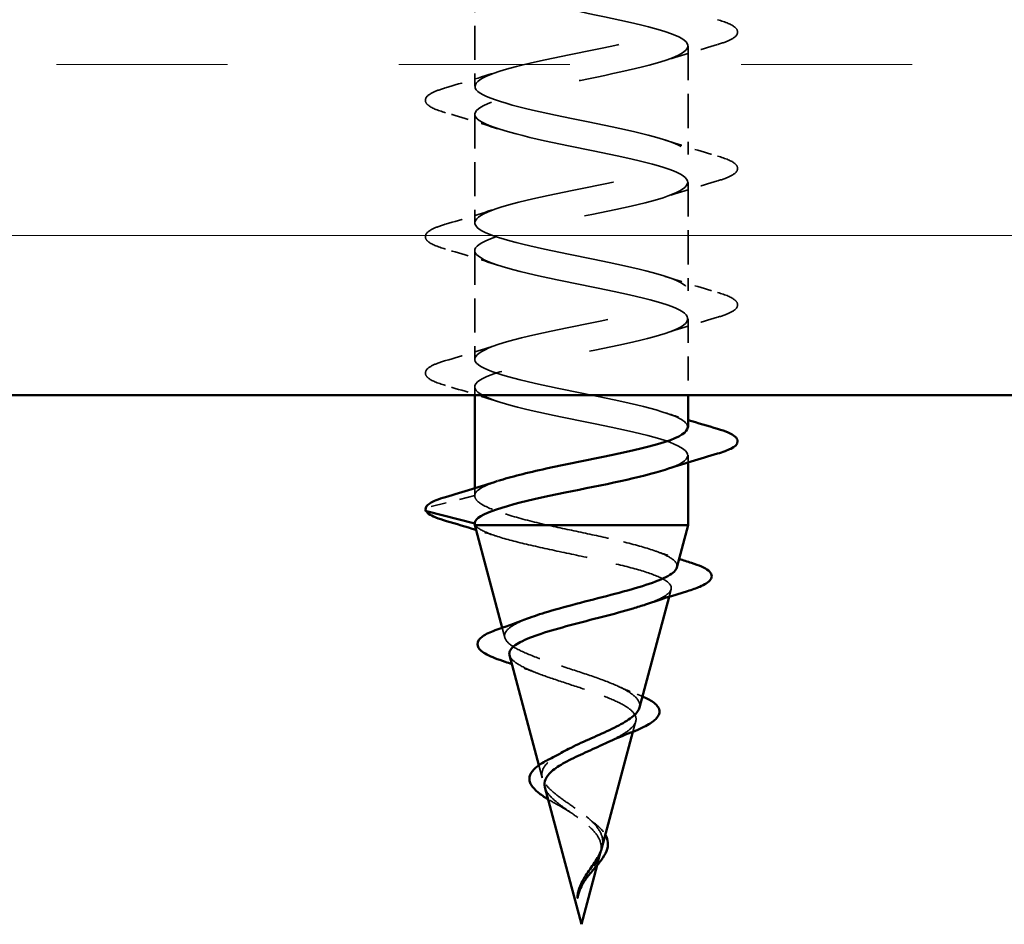
# Model space of a CAD drawing. Units: inches. Extents: x 4 to 250, y 3 to 160.
# Drawn here: x 77 to 84, y 29 to 35 of the extents above; entities that cross this region are included whole.
import ezdxf

# ---------------------------------------------------------------- set-up
doc = ezdxf.new("R2010")
doc.units = ezdxf.units.IN
doc.header["$LTSCALE"] = 15
doc.header["$MEASUREMENT"] = 0
doc.linetypes.add('DASHED', pattern=[0.2067, 0.1654, -0.0413])
for name, color, linetype, lineweight in [('Hatch (ANSI)', 7, 'Continuous', 18), ('Hidden (ANSI)', 7, 'DASHED', 35), ('Visible (ANSI)', 7, 'Continuous', 50)]:
    doc.layers.add(name, color=color, linetype=linetype, lineweight=lineweight)

msp = doc.modelspace()

# ---------------------------------------------------------------- hatches: boundary and pattern name
at = {"layer": 'Hatch (ANSI)', "true_color": 0x804000}
h = msp.add_hatch(dxfattribs=at)
h.set_pattern_fill('INSUL', color=36, scale=10, style=0)
h.paths.add_polyline_path([(16.24449, 38.58689), (91.61461, 38.58689), (91.61461, 32.58689), (16.24449, 32.58689)])

# ---------------------------------------------------------------- linework, layer by layer
at = {"layer": 'Hidden (ANSI)', "color": 7, "ltscale": 0.100468}
for p, q in [((80.55661, 35.63489), (80.55661, 34.84289)), ((82.11661, 35.13689), (82.11661, 34.34489)), ((80.55661, 34.63889), (80.55661, 33.84689)), ((82.11661, 34.14089), (82.11661, 33.34889)), ((80.55661, 33.64289), (80.55661, 32.85089))]:
    msp.add_line(p, q, dxfattribs=at)
at = {"layer": 'Hidden (ANSI)', "color": 7, "ltscale": 0.070755}
msp.add_line((82.11661, 33.14489), (82.11661, 32.58689), dxfattribs=at)
at = {"layer": 'Hidden (ANSI)', "color": 7, "ltscale": 0.007519}
msp.add_line((80.55661, 32.64689), (80.55661, 32.58689), dxfattribs=at)
at = {"layer": 'Hidden (ANSI)', "color": 7, "ltscale": 0.006584}
for p, q in [((82.11661, 32.14889), (82.11661, 32.09625)), ((80.55661, 31.90753), (80.55661, 31.85489))]:
    msp.add_line(p, q, dxfattribs=at)
at = {"layer": 'Hidden (ANSI)', "color": 7, "ltscale": 0.045923}
msp.add_line((80.55661, 31.85489), (80.20562, 31.76451), dxfattribs=at)
at = {"layer": 'Hidden (ANSI)', "color": 7, "ltscale": 0.00708}
msp.add_line((81.97652, 31.11518), (81.99113, 31.1698), dxfattribs=at)
at = {"layer": 'Hidden (ANSI)', "color": 7, "ltscale": 0.009267}
msp.add_line((80.77644, 30.81705), (80.75738, 30.88831), dxfattribs=at)
at = {"layer": 'Hidden (ANSI)', "color": 7, "ltscale": 0.009999}
msp.add_line((81.71274, 30.12902), (81.73329, 30.20586), dxfattribs=at)
at = {"layer": 'Hidden (ANSI)', "color": 7, "ltscale": 0.012004}
msp.add_line((81.05033, 29.79312), (81.0257, 29.88521), dxfattribs=at)
at = {"layer": 'Hidden (ANSI)', "color": 7, "ltscale": 0.011278}
msp.add_line((81.45229, 29.15535), (81.47544, 29.24191), dxfattribs=at)
at = {"layer": 'Hidden (ANSI)', "color": 7, "ltscale": 0.001909}
msp.add_arc((80.20861, 31.75289), 0.012, 104.439743, 180, dxfattribs=at)
at = {"layer": 'Hidden (ANSI)', "color": 7, "ltscale": 1.088003}
msp.add_open_spline([(82.11207, 32.35289), (82.11255, 32.3827), (82.07416, 32.41252), (81.99571, 32.44233), (81.82395, 32.5076), (81.47257, 32.57287), (81.15976, 32.63814), (80.84695, 32.70342), (80.59529, 32.76869), (80.56105, 32.83396), (80.52682, 32.89923), (80.71248, 32.9645), (81.00274, 33.02977), (81.293, 33.09504), (81.66693, 33.16031), (81.89231, 33.22559), (82.11769, 33.29086), (82.17826, 33.35613), (82.03642, 33.4214), (81.89457, 33.48667), (81.56054, 33.55194), (81.24175, 33.61721), (80.92296, 33.68249), (80.64242, 33.74776), (80.57434, 33.81303), (80.50625, 33.8783), (80.65554, 33.94357), (80.9295, 34.00884), (81.20345, 34.07411), (81.58231, 34.13939), (81.83079, 34.20466), (82.07928, 34.26993), (82.17947, 34.3352), (82.06915, 34.40047), (81.95883, 34.46574), (81.64595, 34.53101), (81.32482, 34.59628), (81.00368, 34.66156), (80.69746, 34.72683), (80.59631, 34.7921), (80.49515, 34.85737), (80.60637, 34.92264), (80.8609, 34.98791), (81.11542, 35.05318), (81.49489, 35.11846), (81.76365, 35.18373), (82.03241, 35.249), (82.17108, 35.31427), (82.09354, 35.37954), (82.016, 35.44481), (81.72785, 35.51008), (81.40802, 35.57535), (81.0882, 35.64063), (80.75978, 35.7059), (80.62671, 35.77117), (80.49364, 35.83644), (80.56552, 35.90171), (80.79771, 35.96698), (81.02991, 36.03225), (81.40566, 36.09753), (81.69164, 36.1628), (81.97761, 36.22807), (82.15317, 36.29334), (82.1093, 36.35861), (82.06542, 36.42388), (81.80528, 36.48915), (81.49041, 36.55442), (81.17555, 36.6197), (80.82868, 36.68497), (80.6652, 36.75024), (80.50173, 36.81551), (80.53346, 36.88078), (80.74067, 36.94605), (80.94789, 37.01132), (81.31565, 37.0766), (81.61558, 37.14187), (81.91551, 37.20714), (82.12596, 37.27241), (82.11625, 37.33768), (82.10654, 37.40295), (81.87737, 37.46822), (81.57105, 37.53349), (81.26473, 37.59877), (80.90336, 37.66404), (80.71135, 37.72931), (80.51934, 37.79458), (80.51054, 37.85985), (80.69042, 37.92512), (80.8703, 37.99039), (81.22588, 38.05567), (81.53634, 38.12094), (81.84681, 38.18621), (82.08976, 38.25148), (82.11432, 38.31675), (82.13889, 38.38202), (81.9433, 38.44729), (81.64902, 38.51257), (81.35473, 38.57784), (80.98298, 38.64311), (80.76462, 38.70838), (80.54626, 38.77365), (80.49705, 38.83892), (80.64754, 38.90419), (80.79102, 38.96642), (81.10617, 39.02866), (81.41036, 39.09089)], degree=3, knots=[-43.9822972, -43.9822972, -43.9822972, -43.9822972, -43.418059, -43.418059, -43.418059, -42.182782, -42.182782, -42.182782, -40.9475051, -40.9475051, -40.9475051, -39.7122281, -39.7122281, -39.7122281, -38.4769512, -38.4769512, -38.4769512, -37.2416742, -37.2416742, -37.2416742, -36.0063973, -36.0063973, -36.0063973, -34.7711204, -34.7711204, -34.7711204, -33.5358434, -33.5358434, -33.5358434, -32.3005665, -32.3005665, -32.3005665, -31.0652895, -31.0652895, -31.0652895, -29.8300126, -29.8300126, -29.8300126, -28.5947356, -28.5947356, -28.5947356, -27.3594587, -27.3594587, -27.3594587, -26.1241817, -26.1241817, -26.1241817, -24.8889048, -24.8889048, -24.8889048, -23.6536278, -23.6536278, -23.6536278, -22.4183509, -22.4183509, -22.4183509, -21.183074, -21.183074, -21.183074, -19.947797, -19.947797, -19.947797, -18.7125201, -18.7125201, -18.7125201, -17.4772431, -17.4772431, -17.4772431, -16.2419662, -16.2419662, -16.2419662, -15.0066892, -15.0066892, -15.0066892, -13.7714123, -13.7714123, -13.7714123, -12.5361353, -12.5361353, -12.5361353, -11.3008584, -11.3008584, -11.3008584, -10.0655815, -10.0655815, -10.0655815, -8.8303045, -8.8303045, -8.8303045, -7.5950276, -7.5950276, -7.5950276, -6.3597506, -6.3597506, -6.3597506, -5.1244737, -5.1244737, -5.1244737, -3.8891967, -3.8891967, -3.8891967, -2.6539198, -2.6539198, -2.6539198, -1.47617, -1.47617, -1.47617, -1.47617], dxfattribs=at)
at = {"layer": 'Hidden (ANSI)', "color": 7, "ltscale": 1.062477}
msp.add_open_spline([(80.56115, 38.62289), (80.56067, 38.59307), (80.59906, 38.56326), (80.67751, 38.53345), (80.84927, 38.46817), (81.20065, 38.4029), (81.51346, 38.33763), (81.82627, 38.27236), (82.07793, 38.20709), (82.11217, 38.14182), (82.1464, 38.07655), (81.96074, 38.01128), (81.67048, 37.946), (81.38022, 37.88073), (81.00629, 37.81546), (80.78091, 37.75019), (80.55553, 37.68492), (80.49496, 37.61965), (80.6368, 37.55438), (80.77865, 37.4891), (81.11268, 37.42383), (81.43147, 37.35856), (81.75026, 37.29329), (82.0308, 37.22802), (82.09888, 37.16275), (82.16697, 37.09748), (82.01768, 37.03221), (81.74372, 36.96693), (81.46977, 36.90166), (81.09091, 36.83639), (80.84243, 36.77112), (80.59394, 36.70585), (80.49375, 36.64058), (80.60407, 36.57531), (80.71439, 36.51003), (81.02727, 36.44476), (81.3484, 36.37949), (81.66954, 36.31422), (81.97576, 36.24895), (82.07692, 36.18368), (82.17807, 36.11841), (82.06685, 36.05313), (81.81232, 35.98786), (81.5578, 35.92259), (81.17833, 35.85732), (80.90957, 35.79205), (80.64081, 35.72678), (80.50214, 35.66151), (80.57968, 35.59624), (80.65722, 35.53096), (80.94537, 35.46569), (81.2652, 35.40042), (81.58502, 35.33515), (81.91344, 35.26988), (82.04651, 35.20461), (82.17958, 35.13934), (82.1077, 35.07406), (81.87551, 35.00879), (81.64331, 34.94352), (81.26756, 34.87825), (80.98158, 34.81298), (80.69561, 34.74771), (80.52005, 34.68244), (80.56392, 34.61717), (80.6078, 34.55189), (80.86794, 34.48662), (81.18281, 34.42135), (81.49767, 34.35608), (81.84454, 34.29081), (82.00802, 34.22554), (82.17149, 34.16027), (82.13976, 34.09499), (81.93255, 34.02972), (81.72533, 33.96445), (81.35757, 33.89918), (81.05764, 33.83391), (80.75771, 33.76864), (80.54726, 33.70337), (80.55697, 33.6381), (80.56668, 33.57282), (80.79585, 33.50755), (81.10217, 33.44228), (81.40849, 33.37701), (81.76986, 33.31174), (81.96187, 33.24647), (82.15388, 33.1812), (82.16268, 33.11592), (81.9828, 33.05065), (81.80292, 32.98538), (81.44734, 32.92011), (81.13688, 32.85484), (80.82641, 32.78957), (80.58346, 32.7243), (80.5589, 32.65903), (80.53433, 32.59375), (80.72992, 32.52848), (81.0242, 32.46321), (81.31849, 32.39794), (81.69024, 32.33267), (81.9086, 32.2674), (82.12696, 32.20213), (82.17617, 32.13685), (82.02568, 32.07158), (82.00369, 32.06205), (81.97768, 32.05251), (81.94828, 32.04297)], degree=3, knots=[3.1415927, 3.1415927, 3.1415927, 3.1415927, 3.7058308, 3.7058308, 3.7058308, 4.9411078, 4.9411078, 4.9411078, 6.1763847, 6.1763847, 6.1763847, 7.4116617, 7.4116617, 7.4116617, 8.6469386, 8.6469386, 8.6469386, 9.8822156, 9.8822156, 9.8822156, 11.1174925, 11.1174925, 11.1174925, 12.3527695, 12.3527695, 12.3527695, 13.5880464, 13.5880464, 13.5880464, 14.8233233, 14.8233233, 14.8233233, 16.0586003, 16.0586003, 16.0586003, 17.2938772, 17.2938772, 17.2938772, 18.5291542, 18.5291542, 18.5291542, 19.7644311, 19.7644311, 19.7644311, 20.9997081, 20.9997081, 20.9997081, 22.234985, 22.234985, 22.234985, 23.470262, 23.470262, 23.470262, 24.7055389, 24.7055389, 24.7055389, 25.9408158, 25.9408158, 25.9408158, 27.1760928, 27.1760928, 27.1760928, 28.4113697, 28.4113697, 28.4113697, 29.6466467, 29.6466467, 29.6466467, 30.8819236, 30.8819236, 30.8819236, 32.1172006, 32.1172006, 32.1172006, 33.3524775, 33.3524775, 33.3524775, 34.5877545, 34.5877545, 34.5877545, 35.8230314, 35.8230314, 35.8230314, 37.0583084, 37.0583084, 37.0583084, 38.2935853, 38.2935853, 38.2935853, 39.5288622, 39.5288622, 39.5288622, 40.7641392, 40.7641392, 40.7641392, 41.9994161, 41.9994161, 41.9994161, 43.2346931, 43.2346931, 43.2346931, 44.46997, 44.46997, 44.46997, 44.6504488, 44.6504488, 44.6504488, 44.6504488], dxfattribs=at)
at = {"layer": 'Hidden (ANSI)', "color": 7, "ltscale": 0.145422}
for points in [[(82.32998, 35.32953), (82.39077, 35.3117), (82.43352, 35.2942), (82.46894, 35.26395), (82.4768, 35.25186), (82.47629, 35.21634), (82.45678, 35.19964), (82.40304, 35.17207), (82.37047, 35.16012), (82.32998, 35.14825)], [(80.34324, 34.65025), (80.28245, 34.66807), (80.2397, 34.68558), (80.20428, 34.71582), (80.19642, 34.72792), (80.19693, 34.76344), (80.21644, 34.78013), (80.27018, 34.80771), (80.30275, 34.81965), (80.34324, 34.83153)], [(82.32998, 34.33353), (82.39077, 34.3157), (82.43352, 34.2982), (82.46894, 34.26795), (82.4768, 34.25586), (82.47629, 34.22034), (82.45678, 34.20364), (82.40304, 34.17607), (82.37047, 34.16412), (82.32998, 34.15225)], [(80.34324, 33.65425), (80.28245, 33.67207), (80.2397, 33.68958), (80.20428, 33.71982), (80.19642, 33.73192), (80.19693, 33.76744), (80.21644, 33.78413), (80.27018, 33.81171), (80.30275, 33.82365), (80.34324, 33.83553)], [(82.32998, 33.33753), (82.39077, 33.3197), (82.43352, 33.3022), (82.46894, 33.27195), (82.4768, 33.25986), (82.47629, 33.22434), (82.45678, 33.20764), (82.40304, 33.18007), (82.37047, 33.16812), (82.32998, 33.15625)], [(80.34324, 32.65825), (80.28245, 32.67607), (80.2397, 32.69358), (80.20428, 32.72382), (80.19642, 32.73592), (80.19693, 32.77144), (80.21644, 32.78813), (80.27018, 32.81571), (80.30275, 32.82765), (80.34324, 32.83953)]]:
    msp.add_open_spline(points, degree=3, knots=[0, 0, 0, 0, 0.08068206, 0.08068206, 0.12137804, 0.12137804, 0.18811443, 0.18811443, 0.24184971, 0.24184971, 0.24184971, 0.24184971], dxfattribs=at)
at = {"layer": 'Hidden (ANSI)', "color": 7, "ltscale": 0.051081}
for points in [[(82.32998, 35.14825), (82.20172, 35.11065), (82.07381, 35.07195), (81.94889, 35.03097)], [(80.34324, 34.83153), (80.4715, 34.86913), (80.59941, 34.90782), (80.72433, 34.9488)], [(80.72433, 34.53297), (80.59941, 34.57395), (80.4715, 34.61265), (80.34324, 34.65025)], [(81.94889, 34.4508), (82.07381, 34.40982), (82.20172, 34.37113), (82.32998, 34.33353)], [(82.32998, 34.15225), (82.20172, 34.11465), (82.07381, 34.07595), (81.94889, 34.03497)], [(80.34324, 33.83553), (80.4715, 33.87313), (80.59941, 33.91182), (80.72433, 33.9528)], [(80.72433, 33.53697), (80.59941, 33.57795), (80.4715, 33.61665), (80.34324, 33.65425)], [(81.94889, 33.4548), (82.07381, 33.41382), (82.20172, 33.37513), (82.32998, 33.33753)], [(82.32998, 33.15625), (82.20172, 33.11865), (82.07381, 33.07995), (81.94889, 33.03897)], [(80.34324, 32.83953), (80.4715, 32.87713), (80.59941, 32.91582), (80.72433, 32.9568)], [(80.72433, 32.54097), (80.59941, 32.58195), (80.4715, 32.62065), (80.34324, 32.65825)]]:
    msp.add_open_spline(points, degree=3, dxfattribs=at)
at = {"layer": 'Hidden (ANSI)', "color": 7, "ltscale": 0.022591}
msp.add_open_spline([(81.94889, 32.4588), (82.00428, 32.44063), (82.06027, 32.42291), (82.11661, 32.40553)], degree=3, dxfattribs=at)
at = {"layer": 'Hidden (ANSI)', "color": 7, "ltscale": 0.067241}
msp.add_open_spline([(80.55661, 31.85489), (80.55661, 31.89019), (80.62095, 31.9255), (80.72802, 31.9608)], degree=3, dxfattribs=at)
at = {"layer": 'Hidden (ANSI)', "color": 7, "ltscale": 0.125745}
msp.add_open_spline([(81.0833, 31.63889), (80.98486, 31.66213), (80.89417, 31.68515), (80.73901, 31.73163), (80.6761, 31.75465), (80.60697, 31.79074), (80.58819, 31.80354), (80.56297, 31.82924), (80.55661, 31.84204), (80.55661, 31.85489)], degree=3, knots=[0, 0, 0, 0, 0.06772236, 0.06772236, 0.13544473, 0.13544473, 0.17287087, 0.17287087, 0.21029702, 0.21029702, 0.21029702, 0.21029702], dxfattribs=at)
at = {"layer": 'Hidden (ANSI)', "color": 7, "ltscale": 0.008359}
msp.add_open_spline([(80.55661, 31.65089), (80.55661, 31.64689), (80.55753, 31.64289), (80.55936, 31.63889)], degree=3, dxfattribs=at)
at = {"layer": 'Hidden (ANSI)', "color": 7, "ltscale": 0.345909}
msp.add_open_spline([(80.55936, 31.63889), (80.5733, 31.61878), (80.60708, 31.59868), (80.71007, 31.55806), (80.77757, 31.53794), (80.93666, 31.49729), (81.02619, 31.47717), (81.21471, 31.43648), (81.31162, 31.41634), (81.4994, 31.37563), (81.58848, 31.35547), (81.74662, 31.31472), (81.81449, 31.29454), (81.91989, 31.25376), (81.95698, 31.23356), (81.99566, 31.19274), (81.9976, 31.17252), (81.96655, 31.13166), (81.93462, 31.11142), (81.86334, 31.07999), (81.83518, 31.06923), (81.80374, 31.0584)], degree=3, knots=[0, 0, 0, 0, 0.0662455, 0.0662455, 0.13122657, 0.13122657, 0.19494394, 0.19494394, 0.25739843, 0.25739843, 0.31859094, 0.31859094, 0.37852246, 0.37852246, 0.43719409, 0.43719409, 0.49460706, 0.49460706, 0.55076272, 0.55076272, 0.57993468, 0.57993468, 0.57993468, 0.57993468], dxfattribs=at)
at = {"layer": 'Hidden (ANSI)', "color": 7, "ltscale": 0.182827}
msp.add_open_spline([(82.03372, 31.32901), (82.03394, 31.32982), (82.03413, 31.33064), (82.03876, 31.35341), (82.0241, 31.3749), (81.95825, 31.41829), (81.90698, 31.43975), (81.77369, 31.4831), (81.69245, 31.50454), (81.52213, 31.54501), (81.43628, 31.56373), (81.25934, 31.60147), (81.16957, 31.62019), (81.0833, 31.63889)], degree=3, knots=[1.0328657, 1.0328657, 1.0328657, 1.0328657, 1.03510922, 1.03510922, 1.09548596, 1.09548596, 1.15717118, 1.15717118, 1.22016621, 1.22016621, 1.27615211, 1.27615211, 1.33318434, 1.33318434, 1.33318434, 1.33318434], dxfattribs=at)
at = {"layer": 'Hidden (ANSI)', "color": 7, "ltscale": 0.021365}
msp.add_open_spline([(80.72547, 31.5548), (80.67265, 31.57166), (80.61939, 31.58813), (80.56586, 31.6043)], degree=3, dxfattribs=at)
at = {"layer": 'Hidden (ANSI)', "color": 7, "ltscale": 0.024452}
msp.add_open_spline([(81.87173, 31.45083), (81.93031, 31.43026), (81.99001, 31.41033), (82.05027, 31.39089)], degree=3, dxfattribs=at)
at = {"layer": 'Hidden (ANSI)', "color": 7, "ltscale": 0.272206}
msp.add_open_spline([(81.75983, 30.30509), (81.76337, 30.31832), (81.76268, 30.33139), (81.74919, 30.36724), (81.72786, 30.38941), (81.66202, 30.43418), (81.61757, 30.45626), (81.51112, 30.50086), (81.44984, 30.52287), (81.31876, 30.56732), (81.25023, 30.58927), (81.11572, 30.63358), (81.05135, 30.65546), (80.93638, 30.69966), (80.88747, 30.72149), (80.81289, 30.76557), (80.78869, 30.78735), (80.76956, 30.83134), (80.77561, 30.85307), (80.81835, 30.89697), (80.85535, 30.91866), (80.91666, 30.94528), (80.92877, 30.95024), (80.94146, 30.95518)], degree=3, knots=[0.26146321, 0.26146321, 0.26146321, 0.26146321, 0.28490644, 0.28490644, 0.32598016, 0.32598016, 0.36830746, 0.36830746, 0.41189593, 0.41189593, 0.4567522, 0.4567522, 0.50288206, 0.50288206, 0.55029062, 0.55029062, 0.59898237, 0.59898237, 0.6489613, 0.6489613, 0.70023095, 0.70023095, 0.71204726, 0.71204726, 0.71204726, 0.71204726], dxfattribs=at)
at = {"layer": 'Hidden (ANSI)', "color": 7, "ltscale": 0.246411}
msp.add_open_spline([(80.81101, 30.68783), (80.81343, 30.67879), (80.8186, 30.66969), (80.84412, 30.64008), (80.87494, 30.61961), (80.95867, 30.57816), (81.01012, 30.55764), (81.12579, 30.51609), (81.18844, 30.49552), (81.31558, 30.45387), (81.37866, 30.43324), (81.49602, 30.39147), (81.54927, 30.37079), (81.63835, 30.32888), (81.6737, 30.30814), (81.7217, 30.26609), (81.73448, 30.24526), (81.73618, 30.20305), (81.72579, 30.18215), (81.68404, 30.13975), (81.65381, 30.11875), (81.58956, 30.08231), (81.5602, 30.06745), (81.52852, 30.05232)], degree=3, knots=[0.88798068, 0.88798068, 0.88798068, 0.88798068, 0.90879673, 0.90879673, 0.95496449, 0.95496449, 0.99989646, 0.99989646, 1.04359669, 1.04359669, 1.08606975, 1.08606975, 1.12732083, 1.12732083, 1.16735583, 1.16735583, 1.2061815, 1.2061815, 1.24380561, 1.24380561, 1.2802371, 1.2802371, 1.30511412, 1.30511412, 1.30511412, 1.30511412], dxfattribs=at)
at = {"layer": 'Hidden (ANSI)', "color": 7, "ltscale": 0.0257}
msp.add_open_spline([(81.01133, 30.55797), (80.95237, 30.58089), (80.89075, 30.60268), (80.82817, 30.62368)], degree=3, dxfattribs=at)
at = {"layer": 'Hidden (ANSI)', "color": 7, "ltscale": 0.021462}
msp.add_open_spline([(81.60042, 30.46286), (81.64582, 30.44223), (81.69406, 30.42245), (81.74356, 30.40338)], degree=3, dxfattribs=at)
at = {"layer": 'Hidden (ANSI)', "color": 7, "ltscale": 0.007721}
msp.add_open_spline([(81.74356, 30.40338), (81.75705, 30.39819), (81.76986, 30.39296), (81.78192, 30.38767)], degree=3, dxfattribs=at)
at = {"layer": 'Hidden (ANSI)', "color": 7, "ltscale": 0.049774}
msp.add_open_spline([(81.05033, 29.79312), (81.04382, 29.81748), (81.04714, 29.84092), (81.07306, 29.8882), (81.09599, 29.91139), (81.14499, 29.94789), (81.1656, 29.96113), (81.18816, 29.97423)], degree=3, knots=[0, 0, 0, 0, 0.03153077, 0.03153077, 0.064180499, 0.064180499, 0.083371891, 0.083371891, 0.083371891, 0.083371891], dxfattribs=at)
at = {"layer": 'Hidden (ANSI)', "color": 7, "ltscale": 0.110232}
msp.add_open_spline([(81.48594, 29.28117), (81.49203, 29.30393), (81.49353, 29.32587), (81.48548, 29.37571), (81.47285, 29.40233), (81.43303, 29.45571), (81.40624, 29.48145), (81.34342, 29.53314), (81.30822, 29.55819), (81.23615, 29.60856), (81.20044, 29.63307), (81.13792, 29.6806), (81.11164, 29.70303), (81.07025, 29.74849), (81.05627, 29.77092), (81.05033, 29.79312)], degree=3, knots=[0.05592349, 0.05592349, 0.05592349, 0.05592349, 0.07599611, 0.07599611, 0.10184452, 0.10184452, 0.12835573, 0.12835573, 0.15566688, 0.15566688, 0.18387744, 0.18387744, 0.21097071, 0.21097071, 0.23938117, 0.23938117, 0.23938117, 0.23938117], dxfattribs=at)
at = {"layer": 'Hidden (ANSI)', "color": 7, "ltscale": 0.13439}
msp.add_open_spline([(81.06885, 29.72388), (81.07471, 29.70201), (81.08879, 29.67991), (81.13079, 29.63479), (81.15764, 29.61241), (81.21871, 29.56661), (81.25178, 29.54388), (81.31768, 29.49727), (81.3495, 29.47412), (81.40575, 29.42651), (81.4295, 29.40284), (81.46453, 29.35397), (81.47555, 29.32966), (81.48331, 29.27919), (81.48025, 29.25406), (81.46194, 29.20152), (81.44732, 29.17532), (81.41898, 29.13143), (81.40769, 29.11513), (81.3851, 29.08218), (81.37403, 29.06588), (81.36358, 29.04912)], degree=3, knots=[0, 0, 0, 0, 0.02818547, 0.02818547, 0.05535616, 0.05535616, 0.08155578, 0.08155578, 0.10684016, 0.10684016, 0.13128192, 0.13128192, 0.1549776, 0.1549776, 0.17805851, 0.17805851, 0.20070773, 0.20070773, 0.21389493, 0.21389493, 0.22660204, 0.22660204, 0.22660204, 0.22660204], dxfattribs=at)
at = {"layer": 'Hidden (ANSI)', "color": 7, "ltscale": 0.016014}
msp.add_open_spline([(81.19306, 29.57907), (81.15875, 29.5976), (81.12565, 29.61586), (81.0951, 29.63434), (81.09373, 29.63517), (81.09236, 29.63601)], degree=3, knots=[0, 0, 0, 0, 0.025545292, 0.025545292, 0.02675601, 0.02675601, 0.02675601, 0.02675601], dxfattribs=at)
at = {"layer": 'Hidden (ANSI)', "color": 7, "ltscale": 0.012117}
msp.add_open_spline([(81.2564, 29.54051), (81.23752, 29.55376), (81.21608, 29.56664), (81.19306, 29.57907)], degree=3, dxfattribs=at)
at = {"layer": 'Hidden (ANSI)', "color": 7, "ltscale": 0.006386}
msp.add_open_spline([(81.39605, 29.4892), (81.40428, 29.48189), (81.41324, 29.47466), (81.4228, 29.46754)], degree=3, dxfattribs=at)
at = {"layer": 'Hidden (ANSI)', "color": 7, "ltscale": 0.020349}
msp.add_open_spline([(81.4228, 29.46754), (81.45024, 29.4471), (81.47434, 29.4256), (81.49964, 29.39434), (81.50597, 29.38517), (81.51126, 29.37583)], degree=3, knots=[0, 0, 0, 0, 0.02425529, 0.02425529, 0.033929179, 0.033929179, 0.033929179, 0.033929179], dxfattribs=at)
at = {"layer": 'Hidden (ANSI)', "color": 7, "ltscale": 0.003787}
msp.add_open_spline([(81.36358, 29.04912), (81.35818, 29.04046), (81.353, 29.03176), (81.3481, 29.02297)], degree=3, dxfattribs=at)
at = {"layer": 'Visible (ANSI)', "color": 36, "true_color": 0x804000}
msp.add_line((91.61461, 32.58689), (16.24449, 32.58689), dxfattribs=at)
at = {"layer": 'Visible (ANSI)', "color": 7}
for p, q in [((80.55661, 32.58689), (80.55661, 31.90753)), ((82.11661, 32.58689), (82.11661, 32.35289)), ((82.11661, 32.09625), (82.11661, 31.63889)), ((80.20562, 31.74127), (80.55661, 31.65089)), ((80.55661, 31.65089), (80.55661, 31.63889)), ((80.55661, 31.63889), (82.11661, 31.63889)), ((80.75738, 30.88831), (80.55661, 31.63889)), ((82.03372, 31.32901), (82.11661, 31.63889)), ((81.75983, 30.30509), (81.97652, 31.11518)), ((81.0257, 29.88521), (80.81101, 30.68783)), ((81.48594, 29.28116), (81.71274, 30.12902)), ((81.33661, 28.72289), (81.06885, 29.72388)), ((81.33661, 28.72289), (81.45229, 29.15535))]:
    msp.add_line(p, q, dxfattribs=at)
msp.add_arc((80.20861, 31.75289), 0.012, 180, 255.560257, dxfattribs=at)
for points in [[(82.11661, 32.40553), (82.18732, 32.38372), (82.2586, 32.36245), (82.32998, 32.34153)], [(82.32998, 32.16025), (82.20172, 32.12265), (82.07381, 32.08395), (81.94889, 32.04297)], [(80.34324, 31.84353), (80.4715, 31.88113), (80.59941, 31.91982), (80.72433, 31.9608)], [(80.56586, 31.6043), (80.4948, 31.62577), (80.42325, 31.64673), (80.35163, 31.66737)], [(82.05027, 31.39089), (82.07991, 31.38132), (82.10968, 31.37188), (82.13952, 31.36253)], [(82.10971, 31.1562), (82.00634, 31.125), (81.9034, 31.09272), (81.80374, 31.0584)], [(80.73472, 30.88059), (80.80522, 30.90447), (80.87477, 30.92923), (80.94146, 30.95518)], [(80.82817, 30.62368), (80.81186, 30.62915), (80.79548, 30.63457), (80.77907, 30.63993)], [(81.67861, 30.11564), (81.62609, 30.09559), (81.57509, 30.07454), (81.52852, 30.05232)], [(81.10812, 29.93215), (81.13635, 29.94575), (81.1633, 29.95979), (81.18817, 29.97423)], [(81.36765, 29.05266), (81.36168, 29.04438), (81.356, 29.03599), (81.3508, 29.02757)], [(81.3146, 28.96656), (81.32069, 28.99021), (81.33019, 29.01359), (81.3428, 29.03719)], [(81.3508, 29.02757), (81.34986, 29.02604), (81.34896, 29.0245), (81.3481, 29.02297)], [(81.30824, 28.93219), (81.30949, 28.94359), (81.31164, 28.95508), (81.3146, 28.96656)]]:
    msp.add_open_spline(points, degree=3, dxfattribs=at)
for points, knots in [([(80.72802, 31.9608), (80.81889, 31.99077), (80.94056, 32.02074), (81.07979, 32.0507), (81.38305, 32.11597), (81.74778, 32.18124), (81.94749, 32.24652), (82.05597, 32.28197), (82.11151, 32.31743), (82.11207, 32.35289)], [-46.4557382, -46.4557382, -46.4557382, -46.4557382, -45.8886129, -45.8886129, -45.8886129, -44.6533359, -44.6533359, -44.6533359, -43.9822972, -43.9822972, -43.9822972, -43.9822972]), ([(82.32998, 32.34153), (82.39077, 32.3237), (82.43352, 32.3062), (82.46894, 32.27595), (82.4768, 32.26386), (82.47629, 32.22834), (82.45678, 32.21164), (82.40304, 32.18407), (82.37047, 32.17212), (82.32998, 32.16025)], [0, 0, 0, 0, 0.08068206, 0.08068206, 0.12137804, 0.12137804, 0.18811443, 0.18811443, 0.24184971, 0.24184971, 0.24184971, 0.24184971]), ([(81.94828, 32.04297), (81.7765, 31.98724), (81.48947, 31.9315), (81.21839, 31.87577), (80.90093, 31.8105), (80.62825, 31.74523), (80.56969, 31.67995), (80.56099, 31.67027), (80.55661, 31.66058), (80.55661, 31.65089)], [44.6504488, 44.6504488, 44.6504488, 44.6504488, 45.705247, 45.705247, 45.705247, 46.9405239, 46.9405239, 46.9405239, 47.1238898, 47.1238898, 47.1238898, 47.1238898]), ([(80.19661, 31.75289), (80.19661, 31.77034), (80.2094, 31.78478), (80.25331, 31.8134), (80.29187, 31.82846), (80.34324, 31.84353)], [0, 0, 0, 0, 0.05277519, 0.05277519, 0.12095849, 0.12095849, 0.12095849, 0.12095849]), ([(80.35163, 31.66737), (80.29018, 31.68509), (80.24598, 31.70252), (80.2094, 31.72966), (80.20136, 31.73829), (80.19741, 31.74859)], [0, 0, 0, 0, 0.07841895, 0.07841895, 0.11174526, 0.11174526, 0.11174526, 0.11174526]), ([(82.13952, 31.36253), (82.19651, 31.34468), (82.23835, 31.32673), (82.2752, 31.2968), (82.28381, 31.28581), (82.29137, 31.25046), (82.27506, 31.22946), (82.23463, 31.20384), (82.21881, 31.19588), (82.17511, 31.17737), (82.14476, 31.16678), (82.10971, 31.1562)], [0, 0, 0, 0, 0.07010851, 0.07010851, 0.10494248, 0.10494248, 0.16720891, 0.16720891, 0.1962445, 0.1962445, 0.23501258, 0.23501258, 0.23501258, 0.23501258]), ([(80.94146, 30.95518), (80.98522, 30.97221), (81.03587, 30.98898), (81.16514, 31.02787), (81.24595, 31.04949), (81.41411, 31.09315), (81.49978, 31.11474), (81.66407, 31.15834), (81.74074, 31.1799), (81.87395, 31.22345), (81.92858, 31.24498), (82.00583, 31.28763), (82.02819, 31.30834), (82.03372, 31.32901)], [0.71204726, 0.71204726, 0.71204726, 0.71204726, 0.75279447, 0.75279447, 0.80665469, 0.80665469, 0.86181413, 0.86181413, 0.91827504, 0.91827504, 0.97603946, 0.97603946, 1.0328657, 1.0328657, 1.0328657, 1.0328657]), ([(81.80374, 31.0584), (81.776, 31.04885), (81.74571, 31.03924), (81.64539, 31.00929), (81.5693, 30.98901), (81.4112, 30.94799), (81.33098, 30.92768), (81.17772, 30.88661), (81.10613, 30.86627), (80.9815, 30.82513), (80.92934, 30.80477), (80.85149, 30.76356), (80.82597, 30.74316), (80.80932, 30.71083), (80.80792, 30.69938), (80.81101, 30.68783)], [0.57993468, 0.57993468, 0.57993468, 0.57993468, 0.60566256, 0.60566256, 0.65930824, 0.65930824, 0.71170162, 0.71170162, 0.76284473, 0.76284473, 0.81273987, 0.81273987, 0.86138959, 0.86138959, 0.88798068, 0.88798068, 0.88798068, 0.88798068]), ([(80.77907, 30.63993), (80.72476, 30.6577), (80.67962, 30.67545), (80.61306, 30.71091), (80.59044, 30.72871), (80.57112, 30.77142), (80.57978, 30.79598), (80.61839, 30.83071), (80.64475, 30.84532), (80.69563, 30.86671), (80.71431, 30.87368), (80.73472, 30.88059)], [0, 0, 0, 0, 0.05145512, 0.05145512, 0.10330855, 0.10330855, 0.15715649, 0.15715649, 0.20240188, 0.20240188, 0.22458555, 0.22458555, 0.22458555, 0.22458555]), ([(81.78192, 30.38767), (81.81194, 30.37453), (81.83734, 30.36108), (81.8843, 30.32815), (81.90221, 30.30721), (81.90894, 30.26269), (81.89912, 30.24142), (81.86288, 30.20488), (81.83742, 30.18788), (81.77057, 30.15275), (81.72734, 30.13424), (81.67861, 30.11564)], [0.01299878, 0.01299878, 0.01299878, 0.01299878, 0.04533725, 0.04533725, 0.09003099, 0.09003099, 0.13096615, 0.13096615, 0.16819971, 0.16819971, 0.207801, 0.207801, 0.207801, 0.207801]), ([(81.18816, 29.97423), (81.20533, 29.9842), (81.22363, 29.99408), (81.28877, 30.0275), (81.3387, 30.05029), (81.44132, 30.09628), (81.49279, 30.11891), (81.5891, 30.16459), (81.6325, 30.18708), (81.70398, 30.23249), (81.73067, 30.25486), (81.75282, 30.28652), (81.75736, 30.29584), (81.75983, 30.30509)], [0.08337189, 0.08337189, 0.08337189, 0.08337189, 0.0979786, 0.0979786, 0.13294907, 0.13294907, 0.16911177, 0.16911177, 0.20648327, 0.20648327, 0.24507753, 0.24507753, 0.26146321, 0.26146321, 0.26146321, 0.26146321]), ([(81.52852, 30.05232), (81.5153, 30.04602), (81.50169, 30.03967), (81.44189, 30.0122), (81.39348, 29.99098), (81.29952, 29.94787), (81.25502, 29.92651), (81.17689, 29.88308), (81.14385, 29.86157), (81.0971, 29.82037), (81.08167, 29.80127), (81.0651, 29.76268), (81.06358, 29.74359), (81.06885, 29.72388)], [1.30511412, 1.30511412, 1.30511412, 1.30511412, 1.3154864, 1.3154864, 1.34956567, 1.34956567, 1.38248924, 1.38248924, 1.41427414, 1.41427414, 1.44125434, 1.44125434, 1.46715819, 1.46715819, 1.46715819, 1.46715819]), ([(80.96206, 29.75659), (80.95458, 29.77607), (80.95471, 29.79655), (80.96981, 29.83369), (80.98357, 29.85076), (81.0234, 29.88538), (81.0516, 29.9032), (81.09222, 29.92435), (81.10005, 29.92826), (81.10812, 29.93215)], [0, 0, 0, 0, 0.028756165, 0.028756165, 0.055772077, 0.055772077, 0.086752294, 0.086752294, 0.093833415, 0.093833415, 0.093833415, 0.093833415]), ([(81.09236, 29.63601), (81.06456, 29.65299), (81.03985, 29.66977), (80.99729, 29.7046), (80.98007, 29.72296), (80.96646, 29.74646), (80.96401, 29.75151), (80.96206, 29.75659)], [0.02675601, 0.02675601, 0.02675601, 0.02675601, 0.051369742, 0.051369742, 0.078968345, 0.078968345, 0.086462836, 0.086462836, 0.086462836, 0.086462836]), ([(81.51126, 29.37583), (81.51871, 29.36269), (81.52413, 29.34923), (81.53172, 29.31482), (81.53071, 29.29331), (81.51851, 29.25134), (81.50767, 29.23026), (81.47903, 29.18752), (81.46087, 29.16529), (81.42332, 29.12127), (81.40361, 29.09895), (81.37936, 29.06843), (81.37336, 29.06057), (81.36765, 29.05266)], [0.033929179, 0.033929179, 0.033929179, 0.033929179, 0.047531334, 0.047531334, 0.068448994, 0.068448994, 0.088379925, 0.088379925, 0.108167974, 0.108167974, 0.126664674, 0.126664674, 0.132958912, 0.132958912, 0.132958912, 0.132958912]), ([(81.36583, 29.07638), (81.38723, 29.11011), (81.41057, 29.14163), (81.45233, 29.20437), (81.46951, 29.23373), (81.4824, 29.26907), (81.48433, 29.27515), (81.48594, 29.28117)], [0, 0, 0, 0, 0.025421183, 0.025421183, 0.050615974, 0.050615974, 0.055923492, 0.055923492, 0.055923492, 0.055923492]), ([(81.3428, 29.03719), (81.34619, 29.04353), (81.34973, 29.04983), (81.35742, 29.0629), (81.36157, 29.06966), (81.36583, 29.07638)], [0, 0, 0, 0, 0.0046577974, 0.0046577974, 0.0097216205, 0.0097216205, 0.0097216205, 0.0097216205]), ([(81.3481, 29.02297), (81.34618, 29.01951), (81.3443, 29.01604), (81.3335, 28.99542), (81.32591, 28.97822), (81.32006, 28.96052)], [0.006493306, 0.006493306, 0.006493306, 0.006493306, 0.009046419, 0.009046419, 0.021574315, 0.021574315, 0.021574315, 0.021574315]), ([(81.32006, 28.96052), (81.31354, 28.94079), (81.31055, 28.9254), (81.30877, 28.91752), (81.30846, 28.91617), (81.3081, 28.91497), (81.308, 28.91467), (81.30784, 28.91431), (81.30778, 28.91421), (81.3077, 28.91415), (81.30768, 28.91413), (81.30765, 28.91412), (81.30764, 28.91412), (81.30761, 28.91412), (81.3076, 28.91412), (81.30758, 28.91414), (81.30757, 28.91415), (81.30754, 28.91417), (81.30753, 28.9142), (81.30749, 28.91426), (81.30747, 28.91432), (81.3074, 28.91456), (81.30737, 28.91481), (81.3072, 28.91643), (81.30727, 28.91902), (81.30742, 28.92337), (81.30773, 28.92754), (81.30824, 28.93219)], [0, 0, 0, 0, 0.01397013, 0.01397013, 0.01635801, 0.01635801, 0.017126363, 0.017126363, 0.017599783, 0.017599783, 0.017735976, 0.017735976, 0.017818094, 0.017818094, 0.017885842, 0.017885842, 0.017958913, 0.017958913, 0.018076284, 0.018076284, 0.018337029, 0.018337029, 0.01916095, 0.01916095, 0.024399217, 0.024399217, 0.042626712, 0.042626712, 0.042626712, 0.042626712])]:
    msp.add_open_spline(points, degree=3, knots=knots, dxfattribs=at)

doc.saveas('drawing.dxf')
